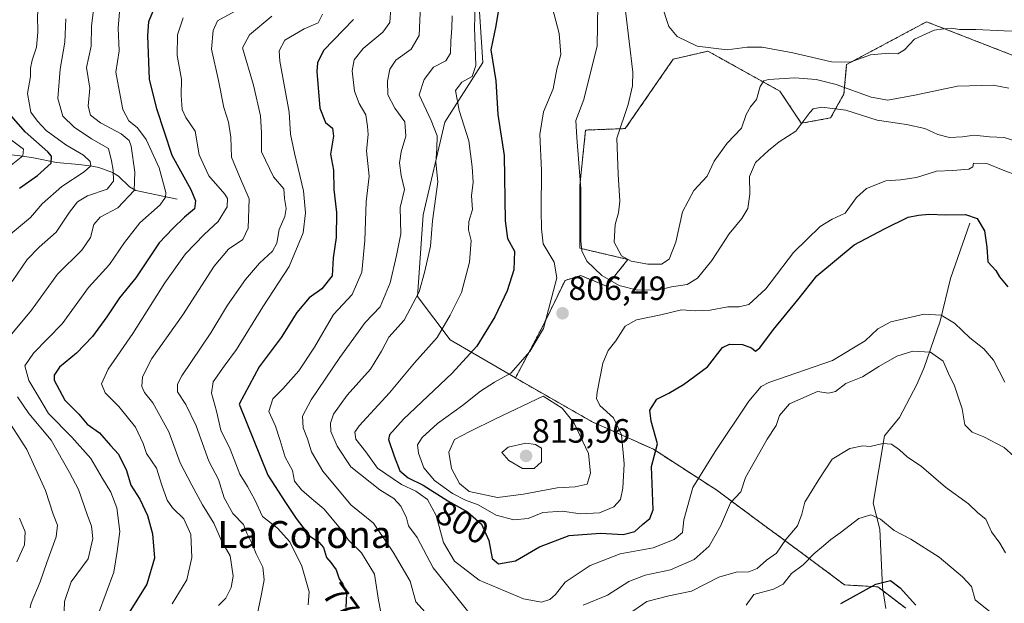
# Model space of a CAD drawing. Units: metres. Extents: x 655824 to 659152, y 4702415 to 4704767.
# Drawn here: x 656144 to 656437, y 4703103 to 4703277 of the extents above; entities that cross this region are included whole.
import ezdxf
from ezdxf.enums import TextEntityAlignment as Align

# ---------------------------------------------------------------- set-up
doc = ezdxf.new("R2010")
doc.units = ezdxf.units.M
doc.header["$MEASUREMENT"] = 0
doc.linetypes.add('TRAZOS', pattern=[0.75, 0.5, -0.25])
for name, color, linetype, lineweight in [('Arbolado forestal', 92, 'TRAZOS', 0), ('Arbolado forestal CxS', 92, 'Continuous', 0), ('Carátula', 7, 'Continuous', 5), ('Corriente natural lineal', 142, 'Continuous', 13), ('Cultivos herbáceos CxS', 92, 'Continuous', 0), ('Curva de nivel maestra', 36, 'Continuous', 30), ('Curva de nivel normal', 36, 'Continuous', 0), ('Matorral', 135, 'Continuous', 0), ('Matorral CxS', 135, 'Continuous', 0), ('Punto de cota en terreno', 7, 'Continuous', 0), ('Rótulo de curva de nivel directora', 19, 'Continuous', 0), ('Rótulo de punto de cota en terreno', 19, 'Continuous', 0), ('Texto cartográfico', 19, 'Continuous', 0)]:
    doc.layers.add(name, color=color, linetype=linetype, lineweight=lineweight)
doc.styles.add('Arial', font='txt', dxfattribs={"height": 0.2})

# ---------------------------------------------------------------- blocks, each defined once
blk = doc.blocks.new('*U153')
at = {"layer": 'Arbolado forestal CxS', "color": 92, "linetype": 'Continuous', "lineweight": 0}
blk.add_polyline3d([(656407.98, 4703101.73, 772.91), (656399.57, 4703108.11, 774.4), (656389.71, 4703108.69, 776.63), (656376.08, 4703118.84, 781.58), (656363.03, 4703128.41, 787.66), (656351.72, 4703136.82, 791.88), (656332.87, 4703149, 800.36), (656314.48, 4703157.24, 807.76), (656291.86, 4703170.17, 806.16), (656299.96, 4703185.54, 804.74), (656306.62, 4703199.17, 806.09), (656311.26, 4703200.62, 807.9), (656318.96, 4703197.47, 809.18), (656325.3, 4703205.4, 814.68), (656310.97, 4703208.74, 809.74), (656310.97, 4703227.3, 809.41), (656312.72, 4703243.83, 810.91), (656324.51, 4703244.28, 815.93), (656338.78, 4703264.9, 818.26), (656343.11, 4703265.9, 818.67), (656349.09, 4703267.28, 819.46), (656370.5, 4703255.38, 813.21), (656376.84, 4703245.86, 810.13), (656385.57, 4703247.45, 808.86), (656389.53, 4703254.59, 812.7), (656390.33, 4703263.32, 819.77), (656414.11, 4703276.01, 821.05), (656442.66, 4703264.9, 816.51)], dxfattribs=at)
blk = doc.blocks.new('*U169')
at = {"layer": 'Curva de nivel normal', "color": 36, "linetype": 'Continuous', "lineweight": 0}
blk.add_polyline3d([(656193.08, 4703277.19, 755), (656191.35, 4703272.18, 755), (656191.25, 4703265.96, 755), (656192.53, 4703258.96, 755), (656192.48, 4703254.14, 755), (656192.73, 4703249.98, 755), (656193.86, 4703247.59, 755), (656196.66, 4703243.53, 755), (656197.8, 4703236.46, 755), (656200.63, 4703230.25, 755), (656205.41, 4703224.81, 755), (656206.21, 4703223.47, 755), (656206.16, 4703221.04, 755), (656203.46, 4703216.65, 755), (656199.27, 4703212.8, 755), (656193.77, 4703207.06, 755), (656187.6, 4703198.42, 755), (656178.1, 4703183.42, 755), (656170.74, 4703172.75, 755), (656168.76, 4703168.44, 755), (656169.81, 4703165.71, 755), (656173.87, 4703161.7, 755), (656178.92, 4703155.51, 755), (656181.19, 4703150.75, 755), (656182.19, 4703147.76, 755), (656185.07, 4703143.38, 755), (656186.69, 4703138.31, 755), (656188.31, 4703133.86, 755), (656189.88, 4703131.58, 755), (656193.26, 4703128.29, 755), (656195.3, 4703123.66, 755), (656195.65, 4703116.8, 755), (656194.18, 4703110.16, 755), (656189.82, 4703103.04, 755)], dxfattribs=at)
blk = doc.blocks.new('*U179')
at = {"layer": 'Curva de nivel normal', "color": 36, "linetype": 'Continuous', "lineweight": 0}
blk.add_polyline3d([(656234.44, 4703278.26, 770), (656233.22, 4703275.66, 770), (656229.07, 4703273.96, 770), (656223.31, 4703270.5, 770), (656221.58, 4703267.42, 770), (656221.74, 4703264.3, 770), (656224.59, 4703249.13, 770), (656224.93, 4703242.62, 770), (656226.11, 4703236.96, 770), (656228.86, 4703225.8, 770), (656229.44, 4703219.29, 770), (656228.69, 4703213.29, 770), (656224.55, 4703203.29, 770), (656216.72, 4703191.29, 770), (656208.92, 4703178.64, 770), (656205.24, 4703173.71, 770), (656201.98, 4703168.99, 770), (656201.46, 4703165.63, 770), (656202.99, 4703160.32, 770), (656204.23, 4703154.65, 770), (656207.06, 4703149.02, 770), (656209.89, 4703141.56, 770), (656212.13, 4703137.97, 770), (656214.32, 4703134.01, 770), (656216.6, 4703129.03, 770), (656221.14, 4703125.52, 770), (656224.74, 4703121.51, 770), (656228.38, 4703114.3, 770), (656230.53, 4703106.63, 770), (656230.17, 4703102.77, 770)], dxfattribs=at)
blk = doc.blocks.new('*U184')
at = {"layer": 'Curva de nivel normal', "color": 36, "linetype": 'Continuous', "lineweight": 0}
blk.add_polyline3d([(656141.9, 4703233.39, 720), (656145.35, 4703236.15, 720), (656145.56, 4703238.2, 720), (656141.65, 4703241.17, 720)], dxfattribs=at)
blk = doc.blocks.new('*U192')
at = {"layer": 'Curva de nivel normal', "color": 36, "linetype": 'Continuous', "lineweight": 0}
for points in [[(656254.82, 4703280.19, 780), (656254.49, 4703275.77, 780), (656252.43, 4703272.95, 780), (656246.6, 4703268.06, 780), (656243.85, 4703264.7, 780), (656243.31, 4703261.4, 780), (656243.99, 4703255.44, 780), (656245.36, 4703251.72, 780), (656247.33, 4703248.36, 780), (656247.86, 4703244.9, 780), (656248.02, 4703242.49, 780), (656247.54, 4703237.65, 780), (656248.34, 4703230.14, 780), (656247.42, 4703222.53, 780), (656247.02, 4703211.02, 780), (656246.14, 4703201.58, 780), (656243.32, 4703195, 780), (656237.71, 4703189.02, 780), (656232.07, 4703179.29, 780), (656227.45, 4703172.3, 780), (656222.71, 4703166.96, 780), (656219.72, 4703163.96, 780), (656218.53, 4703160.23, 780), (656220.5, 4703155.81, 780), (656221.9, 4703151.57, 780), (656223.34, 4703146.6, 780), (656225.6, 4703142.69, 780), (656226.11, 4703139.52, 780), (656228.28, 4703136.98, 780), (656231.34, 4703134.28, 780), (656234.83, 4703131.26, 780), (656239.88, 4703125.29, 780), (656242.19, 4703122.01, 780), (656246.07, 4703118.25, 780), (656249.97, 4703111.91, 780), (656251.12, 4703104.13, 780), (656252.24, 4703098.51, 780)], [(656360.41, 4703102.64, 780), (656362.77, 4703105.85, 780), (656368.57, 4703107.44, 780), (656371.5, 4703108.86, 780), (656373.9, 4703112.03, 780), (656377.41, 4703114.6, 780), (656380.53, 4703117.95, 780), (656383.44, 4703120.31, 780), (656385.6, 4703122.18, 780), (656388.42, 4703124.14, 780), (656393.93, 4703128.39, 780), (656397.5, 4703129.55, 780), (656400.43, 4703128.24, 780), (656404.46, 4703124.85, 780), (656409.4, 4703122.28, 780), (656417.87, 4703116.9, 780), (656424.78, 4703111.06, 780), (656427.5, 4703108.19, 780), (656428.56, 4703104.2, 780), (656433.1, 4703100.59, 780)]]:
    blk.add_polyline3d(points, dxfattribs=at)
blk = doc.blocks.new('*U193')
at = {"layer": 'Curva de nivel normal', "color": 36, "linetype": 'Continuous', "lineweight": 0}
for points in [[(656143.61, 4703115.57, 730), (656145.87, 4703120.63, 730), (656146.11, 4703124.44, 730), (656144.42, 4703128.54, 730)], [(656140.5, 4703211.88, 730), (656147.68, 4703217.85, 730), (656151.12, 4703221.96, 730), (656156.92, 4703227.08, 730), (656163.64, 4703231.45, 730), (656165.54, 4703233.16, 730), (656165.39, 4703234.46, 730), (656163.44, 4703236.42, 730), (656158.15, 4703239.42, 730), (656152.32, 4703243.68, 730), (656149.73, 4703246.44, 730), (656147.7, 4703249.11, 730), (656146.77, 4703254.74, 730), (656147.61, 4703259.72, 730), (656147.67, 4703262.24, 730), (656148.17, 4703264.63, 730), (656149.46, 4703268.42, 730), (656149.86, 4703272.88, 730), (656149.71, 4703277.87, 730), (656150.21, 4703282.79, 730), (656147.95, 4703288.87, 730), (656142.14, 4703292.87, 730)]]:
    blk.add_polyline3d(points, dxfattribs=at)
blk = doc.blocks.new('*U197')
at = {"layer": 'Curva de nivel normal', "color": 36, "linetype": 'Continuous', "lineweight": 0}
blk.add_polyline3d([(656210.68, 4703280.38, 760), (656203.25, 4703276.29, 760), (656201.98, 4703273.39, 760), (656201.43, 4703267.86, 760), (656203.52, 4703258.53, 760), (656205.11, 4703250.59, 760), (656206.49, 4703246.16, 760), (656207.18, 4703241.7, 760), (656207.41, 4703235.74, 760), (656209.81, 4703230.08, 760), (656212.71, 4703223.38, 760), (656212.39, 4703214.64, 760), (656210.78, 4703211.32, 760), (656206.54, 4703208.47, 760), (656202.24, 4703203.42, 760), (656192.99, 4703188.91, 760), (656183.69, 4703175.96, 760), (656180.93, 4703170.48, 760), (656180.79, 4703167.64, 760), (656181.53, 4703165.9, 760), (656184.05, 4703162.75, 760), (656188.82, 4703154.13, 760), (656192.18, 4703144.93, 760), (656195.62, 4703138.3, 760), (656198.75, 4703132.44, 760), (656202.13, 4703127, 760), (656204.54, 4703121.58, 760), (656207.02, 4703117.3, 760), (656207.9, 4703111.26, 760), (656207.33, 4703107.91, 760), (656205.71, 4703104.71, 760), (656203.51, 4703102.53, 760)], dxfattribs=at)
blk = doc.blocks.new('*U204')
at = {"layer": 'Curva de nivel normal', "color": 36, "linetype": 'Continuous', "lineweight": 0}
for points in [[(656442.96, 4703144.35, 790), (656437.17, 4703149.56, 790), (656431.09, 4703152.73, 790), (656427.64, 4703154.04, 790), (656425.52, 4703156.23, 790), (656424.67, 4703160.98, 790), (656422.37, 4703167.82, 790), (656420.63, 4703171.52, 790), (656419.08, 4703175.14, 790), (656415.31, 4703177.86, 790), (656409.99, 4703178.16, 790), (656405.26, 4703176.68, 790), (656399.87, 4703173.63, 790), (656395.08, 4703170.47, 790), (656390.11, 4703168.57, 790), (656387.02, 4703166.16, 790), (656384.95, 4703165.66, 790), (656381.68, 4703166.16, 790), (656373.31, 4703162.5, 790), (656370.35, 4703159.01, 790), (656369.41, 4703156.06, 790), (656366.72, 4703151.97, 790), (656360.3, 4703140.55, 790), (656358.91, 4703136.29, 790), (656355.78, 4703133.11, 790), (656352.84, 4703126.14, 790), (656349.49, 4703120.18, 790), (656345.02, 4703116.28, 790), (656337.96, 4703113.21, 790), (656330.42, 4703111.59, 790), (656325.52, 4703109.67, 790), (656319.18, 4703105.59, 790), (656312.02, 4703102.63, 790)], [(656277.55, 4703100.96, 790), (656267.43, 4703113.71, 790), (656262.61, 4703122.81, 790), (656260.06, 4703126.25, 790), (656259.48, 4703128.63, 790), (656257.72, 4703132.04, 790), (656255.66, 4703134.37, 790), (656251.54, 4703136.95, 790), (656242.93, 4703143.78, 790), (656238.8, 4703149.95, 790), (656236.92, 4703154.25, 790), (656236.83, 4703156.7, 790), (656237.78, 4703159.38, 790), (656241.84, 4703165.08, 790), (656248.71, 4703172.81, 790), (656252.06, 4703178.13, 790), (656254.23, 4703182.29, 790), (656258.77, 4703187.37, 790), (656263.26, 4703195.76, 790), (656264.91, 4703201.94, 790), (656266.62, 4703209.32, 790), (656267.2, 4703216.9, 790), (656268.77, 4703228.47, 790), (656268.13, 4703234.32, 790), (656268.52, 4703238.3, 790), (656268.56, 4703242.16, 790), (656266.75, 4703246.65, 790), (656263.2, 4703254.29, 790), (656264.66, 4703258.88, 790), (656267.52, 4703262.48, 790), (656271.13, 4703264.44, 790), (656272.55, 4703266.64, 790), (656272.6, 4703270.29, 790), (656272.98, 4703274.16, 790), (656272.99, 4703277.76, 790)]]:
    blk.add_polyline3d(points, dxfattribs=at)
blk = doc.blocks.new('*U205')
at = {"layer": 'Curva de nivel normal', "color": 36, "linetype": 'Continuous', "lineweight": 0}
blk.add_polyline3d([(656219.43, 4703277.72, 765), (656212.73, 4703272.17, 765), (656210.67, 4703268.29, 765), (656213.95, 4703257.2, 765), (656216.08, 4703248.1, 765), (656216.35, 4703243.04, 765), (656216.3, 4703237.33, 765), (656219.91, 4703229.93, 765), (656223.01, 4703226.37, 765), (656223.19, 4703223.51, 765), (656223.63, 4703220.56, 765), (656223.24, 4703218.2, 765), (656221.57, 4703214.25, 765), (656220.92, 4703210.22, 765), (656219.65, 4703207.86, 765), (656215.75, 4703204.29, 765), (656211.56, 4703199.45, 765), (656206.21, 4703191.79, 765), (656201.24, 4703183.59, 765), (656192.67, 4703170.83, 765), (656191.32, 4703168.37, 765), (656191.33, 4703166.01, 765), (656193.82, 4703162.31, 765), (656196.88, 4703155.92, 765), (656200.71, 4703145.41, 765), (656203.53, 4703140, 765), (656205.19, 4703134.56, 765), (656207.82, 4703129.9, 765), (656210.94, 4703126.63, 765), (656212, 4703124.04, 765), (656213.6, 4703120.85, 765), (656214.72, 4703117.94, 765), (656216.71, 4703114, 765), (656217.12, 4703110.22, 765), (656216.38, 4703105.97, 765), (656214.96, 4703099.3, 765)], dxfattribs=at)
blk = doc.blocks.new('*U207')
at = {"layer": 'Curva de nivel normal', "color": 36, "linetype": 'Continuous', "lineweight": 0}
for points in [[(656437.54, 4703118.26, 785), (656435.92, 4703121.05, 785), (656433.45, 4703124.49, 785), (656431.73, 4703128.19, 785), (656429.38, 4703130.1, 785), (656426.57, 4703132.78, 785), (656419.68, 4703137.7, 785), (656412.63, 4703143.84, 785), (656408.32, 4703146.7, 785), (656406.02, 4703148.82, 785), (656403.68, 4703150.5, 785), (656401.11, 4703150.68, 785), (656397.35, 4703149.85, 785), (656395.11, 4703150.05, 785), (656391.26, 4703149.23, 785), (656386.07, 4703146.05, 785), (656382.05, 4703140.02, 785), (656377.9, 4703133.24, 785), (656377.01, 4703129.73, 785), (656375.67, 4703126.24, 785), (656372.27, 4703122.18, 785), (656369.48, 4703118.16, 785), (656366.55, 4703116, 785), (656363.75, 4703113.59, 785), (656361.26, 4703112.61, 785), (656357.51, 4703112.47, 785), (656352.28, 4703110.97, 785), (656344.18, 4703106.82, 785), (656337.42, 4703105.42, 785), (656330.91, 4703103.74, 785), (656325.42, 4703099.96, 785)], [(656265.03, 4703100.58, 785), (656262.26, 4703103.62, 785), (656260.56, 4703109.78, 785), (656255.5, 4703118.39, 785), (656249.63, 4703127.06, 785), (656242.9, 4703132.46, 785), (656234.62, 4703142.5, 785), (656231.16, 4703148.25, 785), (656230.01, 4703152.12, 785), (656228.76, 4703155.36, 785), (656228.49, 4703158.83, 785), (656231.15, 4703163.65, 785), (656239.6, 4703176.22, 785), (656247.18, 4703186.62, 785), (656251.58, 4703191.29, 785), (656254.6, 4703198.44, 785), (656256.52, 4703206.57, 785), (656257.73, 4703212.99, 785), (656257.56, 4703220.8, 785), (656258.85, 4703226.17, 785), (656257.9, 4703230.29, 785), (656257.38, 4703234.07, 785), (656257.86, 4703237.41, 785), (656259.25, 4703242.07, 785), (656258.98, 4703246.31, 785), (656256, 4703250.35, 785), (656253.94, 4703254.3, 785), (656253.78, 4703258.35, 785), (656254.45, 4703261.97, 785), (656256.3, 4703264.6, 785), (656260.87, 4703267.88, 785), (656263.26, 4703271.94, 785), (656263.66, 4703280.9, 785)]]:
    blk.add_polyline3d(points, dxfattribs=at)
blk = doc.blocks.new('*U212')
at = {"layer": 'Curva de nivel maestra', "color": 36, "linetype": 'Continuous', "lineweight": 30}
blk.add_polyline3d([(656183.94, 4703278.87, 750), (656182.76, 4703276.02, 750), (656182.39, 4703271.96, 750), (656182.91, 4703258.91, 750), (656185.1, 4703250.28, 750), (656189.66, 4703236.35, 750), (656195.32, 4703226.17, 750), (656196.72, 4703222.8, 750), (656196.42, 4703220.46, 750), (656193.4, 4703217.96, 750), (656189.98, 4703214.62, 750), (656185.9, 4703210.29, 750), (656178.97, 4703199.96, 750), (656174.12, 4703193.96, 750), (656170.35, 4703188.29, 750), (656166.04, 4703182.5, 750), (656161.34, 4703177.58, 750), (656156.3, 4703173.35, 750), (656154.69, 4703171, 750), (656154.72, 4703169.52, 750), (656157.81, 4703163.53, 750), (656162.04, 4703159.45, 750), (656164.46, 4703156.48, 750), (656168.14, 4703153.84, 750), (656171.39, 4703150.13, 750), (656173.78, 4703147.51, 750), (656176.22, 4703142.63, 750), (656177.46, 4703138.3, 750), (656180.16, 4703134.14, 750), (656182.48, 4703129.33, 750), (656183.94, 4703123.81, 750), (656184.53, 4703116.61, 750), (656182.22, 4703108.87, 750), (656175.53, 4703098.12, 750)], dxfattribs=at)
blk = doc.blocks.new('*U213')
at = {"layer": 'Curva de nivel maestra', "color": 36, "linetype": 'Continuous', "lineweight": 30}
blk.add_polyline3d([(656144.34, 4703226.61, 725), (656149.72, 4703230.3, 725), (656153.77, 4703234.04, 725), (656153.85, 4703236.1, 725), (656152.82, 4703237.34, 725), (656146.02, 4703243.3, 725), (656139.29, 4703251.02, 725)], dxfattribs=at)
blk = doc.blocks.new('*U217')
at = {"layer": 'Curva de nivel maestra', "color": 36, "linetype": 'Continuous', "lineweight": 30}
for points in [[(656243.69, 4703276.67, 775), (656234.74, 4703267.47, 775), (656232.97, 4703263.84, 775), (656232.81, 4703261.26, 775), (656233.68, 4703250.36, 775), (656235.4, 4703246.09, 775), (656237.4, 4703244.42, 775), (656237.76, 4703242.01, 775), (656236.89, 4703236.71, 775), (656237.7, 4703231.96, 775), (656237.84, 4703226.16, 775), (656238.63, 4703219.33, 775), (656238.57, 4703211.93, 775), (656237.65, 4703205.92, 775), (656237.32, 4703200.56, 775), (656234.23, 4703196.62, 775), (656230.56, 4703193.96, 775), (656226.82, 4703189.62, 775), (656222.22, 4703182.24, 775), (656215.64, 4703173.44, 775), (656209.67, 4703162.37, 775), (656218.26, 4703141.27, 775), (656223.5, 4703133.2, 775), (656226.6, 4703128.41, 775), (656230.59, 4703123.24, 775), (656233.38, 4703121.39, 775), (656234.79, 4703119.81, 775), (656235.66, 4703116.8, 775), (656236.98, 4703115.34, 775), (656238.5, 4703113.2, 775), (656239.42, 4703110.46, 775), (656240.57, 4703108.89, 775), (656241.61, 4703106.13, 775), (656241.44, 4703101.97, 775)], [(656388.6, 4703103.16, 775), (656399.06, 4703108.92, 775), (656403.4, 4703109.98, 775), (656406.23, 4703107.77, 775), (656410.91, 4703102.68, 775)]]:
    blk.add_polyline3d(points, dxfattribs=at)
blk = doc.blocks.new('5PATER')
at = {"layer": 'Carátula', "linetype": 'Continuous', "lineweight": 5}
h = blk.add_hatch(color=250, dxfattribs=at)
edge = h.paths.add_edge_path()
edge.add_ellipse((0, 0.01), major_axis=(-1.33, -1.34), ratio=0.999422, start_angle=0, end_angle=360)

msp = doc.modelspace()

# ---------------------------------------------------------------- linework, layer by layer
at = {"layer": 'Arbolado forestal', "color": 92, "linetype": 'TRAZOS', "lineweight": 0}
for points in [[(656291.85, 4703170.17, 806.16), (656299.96, 4703185.54, 804.74), (656306.62, 4703199.17, 806.09), (656311.26, 4703200.62, 807.9), (656318.96, 4703197.47, 809.18), (656325.3, 4703205.4, 814.68), (656310.97, 4703208.74, 809.74), (656310.97, 4703227.3, 809.41), (656312.71, 4703243.83, 810.91), (656324.51, 4703244.28, 815.93), (656338.78, 4703264.9, 818.26), (656343.11, 4703265.9, 818.67), (656349.09, 4703267.28, 819.46), (656370.5, 4703255.38, 813.21), (656376.84, 4703245.86, 810.13), (656385.57, 4703247.45, 808.86), (656389.53, 4703254.59, 812.7), (656390.33, 4703263.32, 819.77), (656414.11, 4703276.01, 821.05), (656442.66, 4703264.9, 816.51)], [(656407.98, 4703101.73, 772.91), (656401.18, 4703106.89, 773.76), (656399.57, 4703108.11, 774.4), (656389.71, 4703108.69, 776.63), (656376.08, 4703118.84, 781.58), (656363.03, 4703128.41, 787.66), (656351.72, 4703136.82, 791.88), (656332.87, 4703149, 800.36), (656314.48, 4703157.24, 807.76), (656291.85, 4703170.17, 806.16)]]:
    msp.add_polyline3d(points, dxfattribs=at)
at = {"layer": 'Corriente natural lineal', "color": 142, "linetype": 'Continuous', "lineweight": 13}
for points in [[(656066.82, 4703249.43, 682.48), (656068.94, 4703248.2, 683.34), (656074.65, 4703246.3, 686.87), (656078.67, 4703245.32, 689.74), (656093.87, 4703243.4, 696), (656099.33, 4703243.49, 697.6), (656113.01, 4703243.04, 703.19), (656116.98, 4703242.46, 705.48), (656130.57, 4703237.89, 713.33), (656134.13, 4703237.13, 715.04), (656143.93, 4703236.31, 720), (656148.57, 4703235.58, 722.29), (656155.34, 4703234.23, 725.33), (656162.01, 4703233.57, 728.06), (656165.96, 4703233.12, 730.11), (656167.97, 4703232.72, 731.72), (656172.04, 4703231.27, 734.72), (656173.78, 4703230.12, 735.75), (656177.13, 4703226.93, 738.57), (656178.98, 4703225.85, 740.27), (656191.29, 4703223.33, 745.86)], [(656426.92, 4703216.2, 799.78), (656421.25, 4703199.75, 798.63), (656418.16, 4703187.01, 794.02), (656413.37, 4703173.28, 789.35), (656411.19, 4703168.19, 788.5), (656406.04, 4703158.41, 786.04), (656401.62, 4703152.99, 785.49), (656398.18, 4703133.01, 781.08), (656400.19, 4703125.22, 778.95), (656400.99, 4703108.06, 774.18), (656402.02, 4703101.63, 772.16)]]:
    msp.add_polyline3d(points, dxfattribs=at)
at = {"layer": 'Cultivos herbáceos CxS', "color": 92, "linetype": 'Continuous', "lineweight": 0}
for points in [[(656084.99, 4703396.56, 739.97), (656144.93, 4703377.76, 759.5), (656172.42, 4703371.41, 770.75), (656210.49, 4703360.82, 784.89), (656246.45, 4703348.13, 796.72), (656286.64, 4703339.66, 809.45), (656286.64, 4703339.66, 809.45), (656290.24, 4703312.48, 806.34), (656280.54, 4703288.22, 796.76), (656282.16, 4703263.96, 796.39), (656270.85, 4703246.17, 792.4), (656264.38, 4703218.68, 788.82), (656262.76, 4703194.43, 789.78), (656272.46, 4703181.49, 796.45), (656291.86, 4703170.17, 806.16), (656314.48, 4703157.24, 807.76), (656332.87, 4703149, 800.36), (656351.72, 4703136.82, 791.88), (656363.03, 4703128.41, 787.66), (656376.08, 4703118.84, 781.58), (656389.71, 4703108.69, 776.63), (656399.57, 4703108.11, 774.4), (656407.98, 4703101.73, 772.91)], [(656286.64, 4703339.66, 809.45), (656290.24, 4703312.48, 806.34), (656280.54, 4703288.22, 796.76), (656282.16, 4703263.96, 796.39), (656270.85, 4703246.18, 792.4), (656264.38, 4703218.69, 788.82), (656262.76, 4703194.43, 789.78), (656272.46, 4703181.49, 796.45), (656291.85, 4703170.17, 806.16)], [(656407.98, 4703101.73, 772.91), (656401.18, 4703106.89, 773.76), (656399.57, 4703108.11, 774.4), (656389.71, 4703108.69, 776.63), (656376.08, 4703118.84, 781.58), (656363.03, 4703128.41, 787.66), (656351.72, 4703136.82, 791.88), (656332.87, 4703149, 800.36), (656314.48, 4703157.24, 807.76), (656291.85, 4703170.17, 806.16)]]:
    msp.add_polyline3d(points, dxfattribs=at)
at = {"layer": 'Curva de nivel maestra', "color": 36, "linetype": 'Continuous', "lineweight": 30}
msp.add_polyline3d([(656286.88, 4703280.28, 800), (656285.99, 4703274.78, 800), (656284.54, 4703267.68, 800), (656286.02, 4703258.44, 800), (656286.62, 4703248.44, 800), (656288.5, 4703236.29, 800), (656288.8, 4703216.88, 800), (656289.48, 4703211.63, 800), (656291.53, 4703207.88, 800), (656291.34, 4703202.29, 800), (656289.34, 4703196.04, 800), (656285.68, 4703188.38, 800), (656280.33, 4703179.63, 800), (656273, 4703171.62, 800), (656258.54, 4703157.98, 800), (656254.41, 4703153.32, 800), (656254.13, 4703151.9, 800), (656255.79, 4703146.89, 800), (656257.52, 4703142.57, 800), (656259.96, 4703140.49, 800), (656264.39, 4703138.36, 800), (656271.76, 4703133.62, 800), (656277.64, 4703130.36, 800), (656281.76, 4703126.69, 800), (656283.96, 4703121.92, 800), (656284.89, 4703116.5, 800), (656286.77, 4703114.93, 800), (656291.85, 4703115.84, 800), (656298.99, 4703120, 800), (656307.78, 4703123.32, 800), (656317.11, 4703124.08, 800), (656323.92, 4703123.66, 800), (656327.31, 4703124.55, 800), (656329.63, 4703126.62, 800), (656331.78, 4703128.38, 800), (656332.82, 4703130.97, 800), (656332.35, 4703143.9, 800), (656334.04, 4703150.62, 800), (656332.2, 4703157.3, 800), (656331.84, 4703160.57, 800), (656333.9, 4703163.89, 800), (656337.43, 4703165.68, 800), (656341.78, 4703168.22, 800), (656348.95, 4703173.47, 800), (656353.38, 4703179.22, 800), (656355.52, 4703180.2, 800), (656359.34, 4703180.15, 800), (656362.05, 4703179.08, 800), (656363.22, 4703178.18, 800), (656364.5, 4703179.13, 800), (656368.55, 4703184.54, 800), (656375.78, 4703193.38, 800), (656381.47, 4703200.52, 800), (656392.59, 4703209.74, 800), (656401.58, 4703214.52, 800), (656408.58, 4703217.97, 800), (656411.72, 4703218.58, 800), (656414.79, 4703218.88, 800), (656419.85, 4703218.64, 800), (656425.72, 4703218.79, 800), (656429.17, 4703217.52, 800), (656431.3, 4703213.89, 800), (656432.01, 4703209.02, 800), (656432.31, 4703204.69, 800), (656434.72, 4703202.12, 800), (656435.79, 4703200.25, 800), (656438.22, 4703197.24, 800)], dxfattribs=at)
at = {"layer": 'Curva de nivel normal', "color": 36, "linetype": 'Continuous', "lineweight": 0}
for points in [[(656301.44, 4703285.38, 805), (656304.88, 4703272.56, 805), (656305.32, 4703266.29, 805), (656304.16, 4703261.96, 805), (656303.09, 4703256.07, 805), (656300.15, 4703249.27, 805), (656299.1, 4703242.53, 805), (656299.62, 4703231.82, 805), (656299.45, 4703220, 805), (656299.63, 4703214.45, 805), (656300.14, 4703210, 805), (656303.34, 4703204.62, 805), (656304.18, 4703199.96, 805), (656300.22, 4703184.92, 805), (656296.12, 4703177.99, 805), (656290.51, 4703171.6, 805), (656285.62, 4703168.93, 805), (656281.44, 4703166.25, 805), (656276.06, 4703162, 805), (656268.69, 4703156.6, 805), (656264.14, 4703152.48, 805), (656262.73, 4703150.26, 805), (656262.98, 4703147.78, 805), (656264.62, 4703143.48, 805), (656267.81, 4703139.69, 805), (656273.1, 4703135.85, 805), (656277, 4703133.88, 805), (656280.74, 4703132.45, 805), (656286.13, 4703129.43, 805), (656291.36, 4703128.06, 805), (656295.59, 4703128.44, 805), (656300.01, 4703130.24, 805), (656305.81, 4703130.58, 805), (656311.13, 4703129.84, 805), (656316.84, 4703130.14, 805), (656321.13, 4703131.88, 805), (656323.09, 4703134.06, 805), (656323.8, 4703137.38, 805), (656324.15, 4703144.66, 805), (656323.41, 4703153.3, 805), (656321, 4703158.3, 805), (656316.9, 4703161.97, 805), (656315.95, 4703164.11, 805), (656316.12, 4703165.96, 805), (656317.85, 4703174.62, 805), (656319.38, 4703178.35, 805), (656321.7, 4703181.21, 805), (656324.49, 4703185.55, 805), (656327.87, 4703187.49, 805), (656335.12, 4703188.96, 805), (656341.21, 4703190.45, 805), (656345.35, 4703190.17, 805), (656349.73, 4703190.33, 805), (656355.02, 4703191.34, 805), (656358.34, 4703191.28, 805), (656361.22, 4703192.04, 805), (656366.29, 4703196.64, 805), (656374.57, 4703207.42, 805), (656382.42, 4703215.19, 805), (656386, 4703217.4, 805), (656389.91, 4703219.18, 805), (656393.29, 4703223.77, 805), (656396.25, 4703226.5, 805), (656402.01, 4703228.76, 805), (656406.31, 4703229.02, 805), (656411.09, 4703229.77, 805), (656417.1, 4703231.6, 805), (656421.91, 4703231.86, 805), (656426.67, 4703232.2, 805), (656427.85, 4703232.96, 805), (656428.06, 4703234.04, 805), (656432, 4703233.86, 805), (656436.92, 4703231.93, 805), (656441.18, 4703230.35, 805)], [(656142.12, 4703183.24, 740), (656147.93, 4703190.32, 740), (656155.68, 4703200.98, 740), (656162.93, 4703208.12, 740), (656165.49, 4703211.95, 740), (656166.5, 4703215.78, 740), (656168.41, 4703217.97, 740), (656173.62, 4703220.71, 740), (656178.51, 4703225.91, 740), (656178.71, 4703231.32, 740), (656177.58, 4703239.09, 740), (656176.97, 4703240.7, 740), (656174.64, 4703242.68, 740), (656168.46, 4703245.96, 740), (656165.46, 4703248.29, 740), (656164.79, 4703250.96, 740), (656165.25, 4703256.29, 740), (656164.28, 4703262.41, 740), (656165.68, 4703268.76, 740), (656165.78, 4703274.74, 740), (656166.71, 4703281.96, 740)], [(656279.84, 4703280.67, 795), (656279.67, 4703274.29, 795), (656280.03, 4703262.98, 795), (656279, 4703259.72, 795), (656275.92, 4703258.07, 795), (656274.05, 4703255.56, 795), (656275.07, 4703249.62, 795), (656278.03, 4703240.62, 795), (656278.95, 4703232.96, 795), (656279.28, 4703228.32, 795), (656278.74, 4703224.29, 795), (656279.03, 4703220.25, 795), (656278.02, 4703216.63, 795), (656277.9, 4703214.24, 795), (656278.68, 4703211.05, 795), (656278.22, 4703204.58, 795), (656275.84, 4703195.54, 795), (656272.46, 4703188.87, 795), (656268.56, 4703182.19, 795), (656261.84, 4703174.7, 795), (656254.37, 4703165.74, 795), (656245.42, 4703155.97, 795), (656244.13, 4703154.11, 795), (656244.37, 4703151.97, 795), (656247.34, 4703148.18, 795), (656250.83, 4703143.4, 795), (656257.93, 4703138.52, 795), (656262.24, 4703136.55, 795), (656265.72, 4703134.06, 795), (656268.25, 4703129.3, 795), (656270.43, 4703121.24, 795), (656273.7, 4703115.71, 795), (656281.06, 4703110.09, 795), (656294.24, 4703104.56, 795), (656299.57, 4703103.57, 795), (656302.1, 4703104.34, 795), (656303.72, 4703105.86, 795), (656306.67, 4703109.53, 795), (656314.08, 4703114.46, 795), (656322.98, 4703117.9, 795), (656332.76, 4703119.71, 795), (656339.04, 4703122.15, 795), (656341.53, 4703124.3, 795), (656341.92, 4703127.97, 795), (656344.6, 4703137.63, 795), (656351.27, 4703148.3, 795), (656361.24, 4703163.3, 795), (656364.96, 4703167.67, 795), (656367.17, 4703168.8, 795), (656378.07, 4703172.63, 795), (656386.17, 4703175.41, 795), (656395.81, 4703181.19, 795), (656399.58, 4703184.73, 795), (656403.5, 4703186.89, 795), (656413.4, 4703189.17, 795), (656418.47, 4703188.85, 795), (656422.38, 4703186.42, 795), (656426.94, 4703182.05, 795), (656431.17, 4703178.8, 795), (656434.02, 4703175.46, 795), (656437.41, 4703168.95, 795)], [(656316.38, 4703281.08, 810), (656316.18, 4703268.88, 810), (656312.2, 4703252.96, 810), (656309.76, 4703246.64, 810), (656310.12, 4703241.65, 810), (656311.31, 4703226.39, 810), (656311.34, 4703210.8, 810), (656311.6, 4703208, 810), (656313.08, 4703204.89, 810), (656317.54, 4703200.58, 810), (656322.7, 4703197.68, 810), (656328.12, 4703196.26, 810), (656334.59, 4703196.4, 810), (656338.26, 4703197.21, 810), (656342.92, 4703197.96, 810), (656346.02, 4703199.81, 810), (656350.29, 4703205.06, 810), (656355.35, 4703213.04, 810), (656359.18, 4703217.59, 810), (656360.97, 4703220.57, 810), (656361.54, 4703224.74, 810), (656361.44, 4703229.99, 810), (656363.26, 4703234.24, 810), (656367.12, 4703237.75, 810), (656370.26, 4703240.32, 810), (656375.26, 4703243.49, 810), (656379.34, 4703249.09, 810), (656380.39, 4703250.1, 810), (656382.96, 4703250.66, 810), (656390.07, 4703249.77, 810), (656399.37, 4703246.75, 810), (656408.11, 4703245.48, 810), (656413.58, 4703244.29, 810), (656417.47, 4703242.52, 810), (656420.93, 4703241.64, 810), (656424.74, 4703241.78, 810), (656428.24, 4703242.28, 810), (656432.85, 4703241.84, 810), (656437.13, 4703241.63, 810), (656440.91, 4703240.46, 810)], [(656335.3, 4703281.23, 820), (656337.45, 4703274.59, 820), (656339.89, 4703271.61, 820), (656345.89, 4703268.79, 820), (656354.84, 4703267.64, 820), (656360.8, 4703268.46, 820), (656365.2, 4703268.45, 820), (656374.32, 4703266.83, 820), (656385.78, 4703264.14, 820), (656391.35, 4703264, 820), (656397.44, 4703266.17, 820), (656402.91, 4703266.72, 820), (656405.58, 4703266.53, 820), (656407.58, 4703267.66, 820), (656410.55, 4703270.81, 820), (656416.38, 4703273.53, 820), (656419.23, 4703273.94, 820), (656421.52, 4703274.11, 820), (656423.92, 4703273.74, 820), (656428.72, 4703273.68, 820), (656437.14, 4703273.31, 820), (656441.42, 4703273.25, 820)], [(656174.24, 4703280.2, 745), (656173.76, 4703274.12, 745), (656174.02, 4703267.38, 745), (656172.98, 4703261, 745), (656174.14, 4703255.17, 745), (656175.09, 4703249.92, 745), (656176.92, 4703246.55, 745), (656179.47, 4703244.52, 745), (656182.08, 4703241.01, 745), (656185.92, 4703232.62, 745), (656187.9, 4703225.29, 745), (656187.84, 4703223.89, 745), (656186.16, 4703221.6, 745), (656180.2, 4703216.26, 745), (656175.6, 4703210.44, 745), (656171.16, 4703203.9, 745), (656164.86, 4703197.09, 745), (656157.07, 4703186.3, 745), (656148.52, 4703177.52, 745), (656145.94, 4703173.73, 745), (656147.16, 4703169.38, 745), (656150.09, 4703164.49, 745), (656153.04, 4703159.63, 745), (656159.98, 4703152.63, 745), (656165.57, 4703146.22, 745), (656169.02, 4703140.33, 745), (656171.58, 4703136.28, 745), (656173.35, 4703131.54, 745), (656174.19, 4703124.6, 745), (656173.46, 4703118.63, 745), (656172.45, 4703112.43, 745), (656167.84, 4703100.16, 745)], [(656438.58, 4703256.27, 815), (656433.91, 4703257.19, 815), (656423.25, 4703256.84, 815), (656410.58, 4703254.19, 815), (656402.58, 4703252.71, 815), (656397.58, 4703253.57, 815), (656387.26, 4703257.36, 815), (656381.26, 4703258.91, 815), (656374.92, 4703259.37, 815), (656367.1, 4703258.88, 815), (656365.72, 4703258.43, 815), (656364.66, 4703256.8, 815), (656363.55, 4703252.88, 815), (656361.73, 4703250.74, 815), (656360.42, 4703248.5, 815), (656359.04, 4703244.4, 815), (656354.79, 4703239.96, 815), (656350.97, 4703234.58, 815), (656348.89, 4703230.1, 815), (656344.85, 4703225.91, 815), (656341.53, 4703219.5, 815), (656339.53, 4703210.56, 815), (656337.59, 4703205.47, 815), (656335.26, 4703203.98, 815), (656331.26, 4703203.95, 815), (656326.26, 4703204.84, 815), (656323.42, 4703206.44, 815), (656321.2, 4703210.55, 815), (656321.46, 4703215.81, 815), (656322.52, 4703219.25, 815), (656322.84, 4703222.69, 815), (656322.41, 4703230.71, 815), (656321.98, 4703241.43, 815), (656325.33, 4703251.45, 815), (656326.67, 4703256.98, 815), (656326.73, 4703261.04, 815), (656324.53, 4703279.23, 815)], [(656158.15, 4703276.9, 735), (656157.88, 4703269.96, 735), (656156.51, 4703261.96, 735), (656155.76, 4703253.19, 735), (656157.26, 4703248, 735), (656160.59, 4703244.74, 735), (656165.77, 4703241.27, 735), (656170.84, 4703238.33, 735), (656171.72, 4703234.69, 735), (656172.2, 4703231.96, 735), (656172.32, 4703228.62, 735), (656170.42, 4703226.27, 735), (656164.6, 4703224.34, 735), (656161.6, 4703222.5, 735), (656159.25, 4703219.45, 735), (656155.26, 4703213.47, 735), (656150.2, 4703209.04, 735), (656146.66, 4703205.37, 735), (656142.16, 4703198.81, 735)], [(656157.68, 4703100.92, 740), (656157.71, 4703103.79, 740), (656159.77, 4703109.63, 740), (656164.75, 4703116.43, 740), (656166.21, 4703122.49, 740), (656165.82, 4703126.1, 740), (656164.46, 4703129.63, 740), (656161.95, 4703137, 740), (656159.22, 4703142.12, 740), (656153.81, 4703151.67, 740), (656147.12, 4703159.63, 740), (656143.79, 4703164.58, 740)], [(656286.47, 4703134.68, 810), (656294.26, 4703135.6, 810), (656304.26, 4703137.52, 810), (656309.61, 4703137.84, 810), (656313.13, 4703138.66, 810), (656314.21, 4703141.85, 810), (656313.53, 4703147.77, 810), (656309.31, 4703156.74, 810), (656305.79, 4703161.23, 810), (656300.06, 4703164.77, 810), (656285.91, 4703158.01, 810), (656278.27, 4703154.24, 810), (656273.77, 4703151.87, 810), (656272.01, 4703148.12, 810), (656272.83, 4703143.27, 810), (656275.2, 4703138.77, 810), (656278.08, 4703136.43, 810), (656286.47, 4703134.68, 810)], [(656139.89, 4703159.25, 735), (656146.53, 4703148.9, 735), (656152.06, 4703136.76, 735), (656154.42, 4703129.74, 735), (656155.66, 4703126.44, 735), (656155.25, 4703122.97, 735), (656152.46, 4703115.3, 735), (656150.5, 4703109.63, 735), (656147.81, 4703103.3, 735), (656147.51, 4703101.87, 735)], [(656297.39, 4703143.3, 815), (656299.57, 4703145.28, 815), (656299.59, 4703149.27, 815), (656297.86, 4703150.41, 815), (656294.96, 4703150.81, 815), (656289.67, 4703149.61, 815), (656287.78, 4703148.06, 815), (656289.92, 4703145.6, 815), (656293.92, 4703143.32, 815), (656297.39, 4703143.3, 815)]]:
    msp.add_polyline3d(points, dxfattribs=at)
at = {"layer": 'Matorral', "color": 135, "linetype": 'Continuous', "lineweight": 0}
for points in [[(656286.64, 4703339.66, 809.45), (656290.24, 4703312.48, 806.34), (656280.54, 4703288.22, 796.76), (656282.16, 4703263.96, 796.39), (656270.85, 4703246.18, 792.4), (656264.38, 4703218.69, 788.82), (656262.76, 4703194.43, 789.78), (656272.46, 4703181.49, 796.45), (656291.85, 4703170.17, 806.16)], [(656291.85, 4703170.17, 806.16), (656299.96, 4703185.54, 804.74), (656306.62, 4703199.17, 806.09), (656311.26, 4703200.62, 807.9), (656318.96, 4703197.47, 809.18), (656325.3, 4703205.4, 814.68), (656310.97, 4703208.74, 809.74), (656310.97, 4703227.3, 809.41), (656312.71, 4703243.83, 810.91), (656324.51, 4703244.28, 815.93), (656338.78, 4703264.9, 818.26), (656343.11, 4703265.9, 818.67), (656349.09, 4703267.28, 819.46), (656370.5, 4703255.38, 813.21), (656376.84, 4703245.86, 810.13), (656385.57, 4703247.45, 808.86), (656389.53, 4703254.59, 812.7), (656390.33, 4703263.32, 819.77), (656414.11, 4703276.01, 821.05), (656442.66, 4703264.9, 816.51)]]:
    msp.add_polyline3d(points, dxfattribs=at)
at = {"layer": 'Matorral CxS', "color": 135, "linetype": 'Continuous', "lineweight": 0}
msp.add_polyline3d([(656442.66, 4703264.9, 816.51), (656414.11, 4703276.01, 821.05), (656390.33, 4703263.32, 819.77), (656389.53, 4703254.59, 812.7), (656385.57, 4703247.45, 808.86), (656376.84, 4703245.86, 810.13), (656370.5, 4703255.38, 813.21), (656349.09, 4703267.28, 819.46), (656343.11, 4703265.9, 818.67), (656338.78, 4703264.9, 818.26), (656324.51, 4703244.28, 815.93), (656312.72, 4703243.83, 810.91), (656310.97, 4703227.3, 809.41), (656310.97, 4703208.74, 809.74), (656325.3, 4703205.4, 814.68), (656318.96, 4703197.47, 809.18), (656311.26, 4703200.62, 807.9), (656306.62, 4703199.17, 806.09), (656299.96, 4703185.54, 804.74), (656291.86, 4703170.17, 806.16), (656272.46, 4703181.49, 796.45), (656262.76, 4703194.43, 789.78), (656264.38, 4703218.68, 788.82), (656270.85, 4703246.17, 792.4), (656282.16, 4703263.96, 796.39), (656280.54, 4703288.22, 796.76)], dxfattribs=at)

# ---------------------------------------------------------------- block references
at = {"layer": 'Arbolado forestal CxS', "color": 92, "linetype": 'Continuous', "lineweight": 0}
msp.add_blockref('*U153', (0, 0), dxfattribs=at)
at = {"layer": 'Curva de nivel maestra', "color": 36, "linetype": 'Continuous', "lineweight": 30}
for name in ['*U213', '*U212', '*U217']:
    msp.add_blockref(name, (0, 0), dxfattribs=at)
at = {"layer": 'Curva de nivel normal', "color": 36, "linetype": 'Continuous', "lineweight": 0}
for name in ['*U184', '*U193', '*U169', '*U197', '*U205', '*U179', '*U192', '*U207', '*U204']:
    msp.add_blockref(name, (0, 0), dxfattribs=at)
at = {"layer": 'Punto de cota en terreno', "linetype": 'Continuous', "lineweight": 0}
for p in [(656305.85, 4703189.39, 806.49), (656295, 4703147, 815.96)]:
    msp.add_blockref('5PATER', p, dxfattribs=at)

# ---------------------------------------------------------------- texts
at = {"layer": 'Rótulo de curva de nivel directora', "color": 19, "linetype": 'Continuous', "lineweight": 0, "style": 'Arial'}
for s, rotation, p in [('800', -29.0048, (656276.01, 4703127.23)), ('775', -53.7778, (656241.54, 4703101.6))]:
    msp.add_text(s, height=7, rotation=rotation, dxfattribs=at).set_placement(p, align=Align.MIDDLE_CENTER)
at = {"layer": 'Rótulo de punto de cota en terreno', "color": 19, "linetype": 'Continuous', "lineweight": 0, "style": 'Arial'}
for s, p in [('806,49', (656307.61, 4703191.15)), ('815,96', (656296.76, 4703148.76))]:
    msp.add_text(s, height=7, dxfattribs=at).set_placement(p, align=Align.BOTTOM_LEFT)
at = {"layer": 'Texto cartográfico', "color": 19, "linetype": 'Continuous', "lineweight": 0, "style": 'Arial'}
msp.add_text('La Corona', height=8, dxfattribs=at).set_placement((656229.11, 4703123.65), align=Align.MIDDLE_CENTER)

doc.saveas('drawing.dxf')
